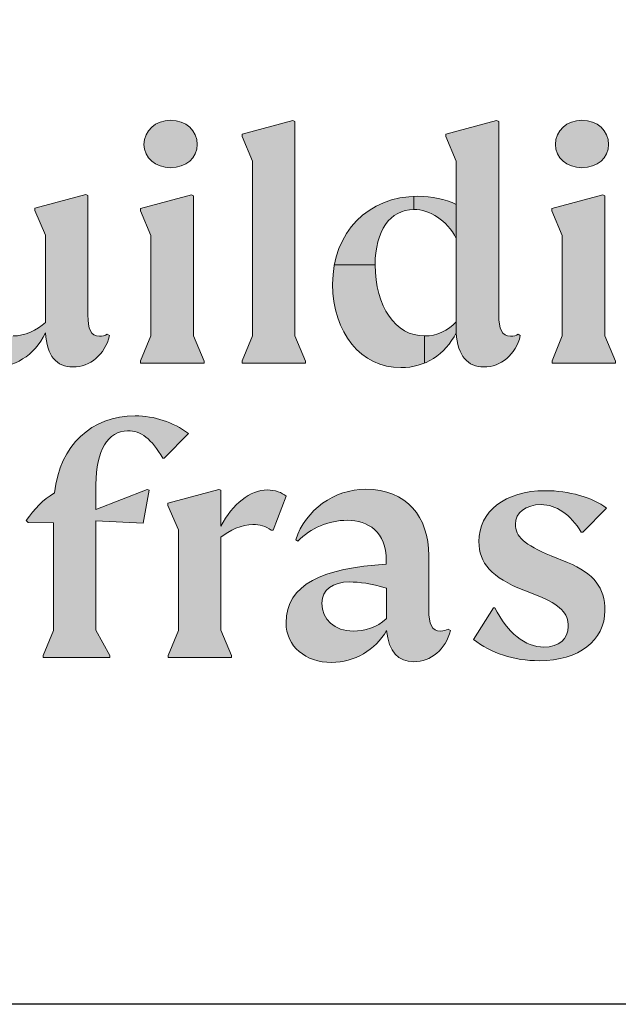
# Model space of a CAD drawing. Units: millimetres. Extents: x 0 to 4201, y -1 to 2970.
# Drawn here: x 2234 to 2339, y 0 to 172 of the extents above; entities that cross this region are included whole.
import ezdxf
from ezdxf.enums import TextEntityAlignment as Align

# ---------------------------------------------------------------- set-up
doc = ezdxf.new("R2010")
doc.units = ezdxf.units.MM
doc.header["$LTSCALE"] = 42
doc.header["$MEASUREMENT"] = 0
doc.layers.add('Logolayer', color=175, linetype='Continuous', lineweight=15)
doc.layers.add('Teksti', color=5, linetype='Continuous')
doc.styles.add('Huom', font='calibri.ttf')

# ---------------------------------------------------------------- blocks, each defined once
blk = doc.blocks.new('OTSIKK-S')
at = {"layer": 'Logolayer'}
h = blk.add_hatch(color=256, dxfattribs=at)
h.dxf.hatch_style = 1
h.paths.add_polyline_path([(-193.5249961010399, 14.16369536067172), (-193.560556544118, 14.18034324211339), (-194.4537049837385, 13.94117131662688), (-194.4537049837385, 13.9004060524684), (-194.2695349899288, 13.46848276239256), (-194.2695349899288, 11.71015308487519), (-194.4499510904396, 11.26986596811304), (-194.4499510904396, 11.23239962708805), (-193.3387738818623, 11.23239962708805), (-193.3387738818623, 11.26845214394372), (-193.5249961010399, 11.71189676018573)])
edge = h.paths.add_edge_path()
edge.add_spline(control_points=[(-193.4581446655274, 15.06397697279188), (-193.4581446655274, 15.30198530612519), (-193.6534335544163, 15.4850686394586), (-193.9280585544162, 15.4850686394586)], knot_values=[0, 0, 0, 0, 1, 1, 1, 1], degree=3, periodic=0)
edge.add_spline(control_points=[(-193.9280585544162, 15.4850686394586), (-194.1843752210829, 15.4850686394586), (-194.3918696655273, 15.30198530612519), (-194.3918696655273, 15.06397697279188)], knot_values=[0, 0, 0, 0, 1, 1, 1, 1], degree=3, periodic=0)
edge.add_spline(control_points=[(-194.3918696655273, 15.06397697279188), (-194.3918696655273, 14.82596863945857), (-194.1843752210829, 14.65509086168073), (-193.9280585544162, 14.65509086168073)], knot_values=[0, 0, 0, 0, 1, 1, 1, 1], degree=3, periodic=0)
edge.add_spline(control_points=[(-193.9280585544162, 14.65509086168073), (-193.6534335544163, 14.65509086168073), (-193.4581446655274, 14.82596863945857), (-193.4581446655274, 15.06397697279188)], knot_values=[0, 0, 0, 0, 1, 1, 1, 1], degree=3, periodic=0)
h = blk.add_hatch(color=256, dxfattribs=at)
h.dxf.hatch_style = 1
h.paths.add_polyline_path([(-191.7446708691125, 15.46633180166222), (-191.7802313121905, 15.48297968310389), (-192.6733797518111, 15.24380775761738), (-192.6733797518111, 15.2030424934589), (-192.4892097580014, 14.77111920338311), (-192.4892097580014, 11.71015308487519), (-192.6696258585122, 11.26986596811304), (-192.6696258585122, 11.23239962708805), (-191.5584486499349, 11.23239962708805), (-191.5584486499349, 11.26845214394372), (-191.7446708691125, 11.71189676018573)])
h = blk.add_hatch(color=256, dxfattribs=at)
h.dxf.hatch_style = 1
edge = h.paths.add_edge_path()
edge.add_line((-188.1734531161587, 15.46633180166222), (-188.2090135592368, 15.4829796831039))
edge.add_line((-188.2090135592368, 15.48297968310389), (-189.1021619988574, 15.24380775761738))
edge.add_line((-189.1021619988573, 15.24380775761738), (-189.1021619988573, 15.2030424934589))
edge.add_line((-189.1021619988573, 15.2030424934589), (-188.9179920050476, 14.77111920338311))
edge.add_line((-188.9179920050476, 14.77111920338311), (-188.9179920050476, 14.00848163183017))
edge.add_spline(control_points=[(-188.9179920050476, 14.00848163183017), (-188.9178713062343, 14.00841924423606), (-188.9177506302389, 14.00835683668593), (-188.917629977078, 14.00829440917972)], knot_values=[0.9993606650480743, 0.9993606650480743, 0.9993606650480743, 0.9993606650480743, 1, 1, 1, 1], degree=3, periodic=0)
edge.add_line((-188.9176299770488, 14.00829445680101), (-188.9179920051325, 13.41702160133548))
edge.add_line((-188.9179920051325, 13.41702160133548), (-188.9179920050476, 11.95722016188384))
edge.add_line((-188.9179920050476, 11.95722016188385), (-188.9176299770779, 11.76247218695744))
edge.add_spline(control_points=[(-188.917629977078, 11.76247218695743), (-188.8927494215223, 11.3535860758464), (-188.7157688659668, 11.16439996473521), (-188.4355105326335, 11.16439996473521)], knot_values=[0, 0, 0, 0, 1, 1, 1, 1], degree=3, periodic=0)
edge.add_spline(control_points=[(-188.4355105326335, 11.16439996473521), (-188.1364744215224, 11.16439996473521), (-187.8735855326335, 11.37799718695752), (-187.7942494215224, 11.71364996473532)], knot_values=[0, 0, 0, 0, 1, 1, 1, 1], degree=3, periodic=0)
edge.add_line((-187.7942494215224, 11.71364996473532), (-187.8313355326335, 11.73806107584632))
edge.add_spline(control_points=[(-187.8313355326335, 11.73806107584631), (-187.8679521993001, 11.71364996473532), (-187.9102021993002, 11.70144440917976), (-187.9655966437446, 11.70144440917976)], knot_values=[0, 0, 0, 0, 1, 1, 1, 1], degree=3, periodic=0)
edge.add_spline(control_points=[(-187.9655966437446, 11.70144440917976), (-188.118166088189, 11.70144440917976), (-188.173091088189, 11.82960274251302), (-188.173091088189, 12.0737138536241)], knot_values=[0, 0, 0, 0, 1, 1, 1, 1], degree=3, periodic=0)
edge.add_line((-188.173091088189, 12.0737138536241), (-188.1734531161587, 12.0737138536241))
edge.add_line((-188.1734531161587, 12.0737138536241), (-188.1734531161587, 15.46633180166221))
edge = h.paths.add_edge_path()
edge.add_spline(control_points=[(-188.917629977078, 14.00829440917972), (-188.9177506302389, 14.00835683668593), (-188.9178713062343, 14.00841924423606), (-188.9179920050476, 14.00848163183017)], knot_values=[0.9993606650480742, 0.9993606650480742, 0.9993606650480742, 0.9993606650480742, 0.9999999999999999, 0.9999999999999999, 0.9999999999999999, 0.9999999999999999], degree=3, periodic=0)
edge.add_spline(control_points=[(-188.9179920050476, 14.00848163183017), (-189.1066593788536, 14.10600126117436), (-189.3510793663465, 14.15476107584632), (-189.5889355326335, 14.15476107584632)], knot_values=[0, 0, 0, 0, 0.9993606650480743, 0.9993606650480743, 0.9993606650480743, 0.9993606650480743], degree=3, periodic=0)
edge.add_spline(control_points=[(-189.5889355326335, 14.15476107584632), (-189.6135484538607, 14.15476107584632), (-189.6379623487514, 14.15425622855354), (-189.6621688659669, 14.15325474839944)], knot_values=[0.9717967233073459, 0.9717967233073459, 0.9717967233073459, 0.9717967233073459, 0.9999999999999999, 0.9999999999999999, 0.9999999999999999, 0.9999999999999999], degree=3, periodic=0)
edge.add_line((-189.6621688659669, 14.15325474839944), (-189.6621688659669, 13.92285552029081))
edge.add_spline(control_points=[(-189.6621688659669, 13.9228555202908), (-189.3755482565816, 13.9228555202908), (-189.0828338000287, 13.73394625808986), (-188.9179920051325, 13.41702160133548)], knot_values=[0.0007319519008406328, 0.0007319519008406328, 0.0007319519008406328, 0.0007319519008406328, 1, 1, 1, 1], degree=3, periodic=0)
edge.add_line((-188.9179920051325, 13.41702160133548), (-188.9176299770779, 14.00829440917972))
edge = h.paths.add_edge_path()
edge.add_spline(control_points=[(-190.3391077548557, 12.9525138536241), (-190.3391077548557, 13.55058607584632), (-190.0771577548557, 13.9228555202908), (-189.6621688659669, 13.9228555202908)], knot_values=[0, 0, 0, 0, 1, 1, 1, 1], degree=3, periodic=0)
edge.add_line((-189.6621688659669, 13.9228555202908), (-189.6621688659669, 14.15325474839943))
edge.add_spline(control_points=[(-189.6621688659668, 14.15325474839944), (-190.3854264585222, 14.12333189255008), (-190.9235512434551, 13.65004869974634), (-191.0537827257355, 12.9525138536241)], knot_values=[0.1291214296508351, 0.1291214296508351, 0.1291214296508351, 0.1291214296508351, 0.971796723307346, 0.971796723307346, 0.971796723307346, 0.971796723307346], degree=3, periodic=0)
edge.add_line((-191.0537827257355, 12.9525138536241), (-190.3391077548557, 12.9525138536241))
edge = h.paths.add_edge_path()
edge.add_spline(control_points=[(-189.4729827548557, 11.70707774251303), (-189.9795133104113, 11.70707774251303), (-190.3391077548557, 12.22018052029082), (-190.3391077548557, 12.9525138536241)], knot_values=[0, 0, 0, 0, 1, 1, 1, 1], degree=3, periodic=0)
edge.add_line((-190.3391077548557, 12.9525138536241), (-191.0537827257355, 12.9525138536241))
edge.add_spline(control_points=[(-191.0537827257355, 12.9525138536241), (-191.0737378321735, 12.845632000981), (-191.084116088189, 12.73348498578963), (-191.084116088189, 12.61686107584642)], knot_values=[0, 0, 0, 0, 0.1291214296508351, 0.1291214296508351, 0.1291214296508351, 0.1291214296508351], degree=3, periodic=0)
edge.add_spline(control_points=[(-191.084116088189, 12.61686107584642), (-191.084116088189, 11.76247218695743), (-190.5836883104113, 11.15219440917964), (-189.8875021993002, 11.15219440917964)], knot_values=[0, 0, 0, 0, 1, 1, 1, 1], degree=3, periodic=0)
edge.add_spline(control_points=[(-189.8875021993002, 11.15219440917964), (-189.7386969409823, 11.15219440917964), (-189.5994820196491, 11.17965245733189), (-189.4729827548557, 11.23172192499674)], knot_values=[0.6512853516484531, 0.6512853516484531, 0.6512853516484531, 0.6512853516484531, 1, 1, 1, 1], degree=3, periodic=0)
edge.add_line((-189.4729827548557, 11.23172192499674), (-189.4729827548557, 11.70707774251302))
edge = h.paths.add_edge_path()
edge.add_spline(control_points=[(-189.4729827548557, 11.23172192499674), (-189.2367233417691, 11.32897072632635), (-189.0448187697509, 11.51206925138245), (-188.917629977078, 11.76247218695743)], knot_values=[0, 0, 0, 0, 0.651285351648453, 0.651285351648453, 0.651285351648453, 0.651285351648453], degree=3, periodic=0)
edge.add_line((-188.917629977078, 11.76247218695743), (-188.9179920050476, 11.95722016188382))
edge.add_arc((-189.4690842039418, 12.43917796740257), 0.7321106050198428, 269.69489368446165, 318.82867366482105, ccw=False)
edge.add_line((-189.4729827548557, 11.70707774251303), (-189.4729827548557, 11.23172192499675))
h = blk.add_hatch(color=256, dxfattribs=at)
h.dxf.hatch_style = 1
h.paths.add_polyline_path([(-186.3135652372192, 14.16369536067172), (-186.3491256802972, 14.18034324211339), (-187.2422741199178, 13.94117131662688), (-187.2422741199178, 13.9004060524684), (-187.0581041261081, 13.46848276239257), (-187.0581041261081, 11.71015308487519), (-187.2385202266189, 11.26986596811304), (-187.2385202266189, 11.23239962708805), (-186.1273430180416, 11.23239962708805), (-186.1273430180416, 11.26845214394372), (-186.3135652372192, 11.71189676018573)])
edge = h.paths.add_edge_path()
edge.add_spline(control_points=[(-186.2467138017066, 15.06397697279188), (-186.2467138017066, 15.30198530612519), (-186.4420026905956, 15.4850686394586), (-186.7166276905955, 15.4850686394586)], knot_values=[0, 0, 0, 0, 1, 1, 1, 1], degree=3, periodic=0)
edge.add_spline(control_points=[(-186.7166276905955, 15.4850686394586), (-186.9729443572622, 15.4850686394586), (-187.1804388017066, 15.30198530612519), (-187.1804388017066, 15.06397697279188)], knot_values=[0, 0, 0, 0, 1, 1, 1, 1], degree=3, periodic=0)
edge.add_spline(control_points=[(-187.1804388017066, 15.06397697279188), (-187.1804388017066, 14.82596863945857), (-186.9729443572622, 14.65509086168073), (-186.7166276905955, 14.65509086168073)], knot_values=[0, 0, 0, 0, 1, 1, 1, 1], degree=3, periodic=0)
edge.add_spline(control_points=[(-186.7166276905955, 14.65509086168073), (-186.4420026905956, 14.65509086168073), (-186.2467138017066, 14.82596863945857), (-186.2467138017066, 15.06397697279188)], knot_values=[0, 0, 0, 0, 1, 1, 1, 1], degree=3, periodic=0)
h = blk.add_hatch(color=256, dxfattribs=at)
h.dxf.hatch_style = 1
edge = h.paths.add_edge_path()
edge.add_line((-197.2419110700819, 14.16640283036555), (-197.27747151316, 14.18305071180723))
edge.add_line((-197.27747151316, 14.18305071180723), (-198.1706199527806, 13.94387878632071))
edge.add_line((-198.1706199527806, 13.94387878632071), (-198.1706199527806, 13.90311352216224))
edge.add_line((-198.1706199527806, 13.90311352216224), (-197.9864499589708, 13.47119023208645))
edge.add_line((-197.9864499589708, 13.47119023208645), (-197.9864499589708, 12.36058561164004))
edge.add_spline(control_points=[(-197.9864499589708, 12.36058561164004), (-197.9864499589708, 11.66486894497345), (-197.6996194034153, 11.15223561164015), (-197.0466221811931, 11.15223561164015)], knot_values=[0, 0, 0, 0, 1, 1, 1, 1], degree=3, periodic=0)
edge.add_spline(control_points=[(-197.0466221811931, 11.15223561164015), (-196.6865582923041, 11.15223561164015), (-196.308186070082, 11.35315783386229), (-196.1189999589708, 11.76251338941782)], knot_values=[0, 0, 0, 0, 1, 1, 1, 1], degree=3, periodic=0)
edge.add_spline(control_points=[(-196.1189999589708, 11.76251338941782), (-196.0945888478597, 11.35315783386229), (-195.9237110700819, 11.1644411671956), (-195.6368805145264, 11.1644411671956)], knot_values=[0, 0, 0, 0, 1, 1, 1, 1], degree=3, periodic=0)
edge.add_spline(control_points=[(-195.6368805145264, 11.1644411671956), (-195.3378444034153, 11.1644411671956), (-195.0754249589708, 11.3780383894179), (-194.9960888478597, 11.71369116719569)], knot_values=[0, 0, 0, 0, 1, 1, 1, 1], degree=3, periodic=0)
edge.add_line((-194.9960888478597, 11.71369116719569), (-195.0388082923042, 11.73810227830681))
edge.add_spline(control_points=[(-195.0388082923042, 11.73810227830681), (-195.0754249589708, 11.71369116719569), (-195.1181444034153, 11.70148561164013), (-195.1730694034153, 11.70148561164013)], knot_values=[0, 0, 0, 0, 1, 1, 1, 1], degree=3, periodic=0)
edge.add_spline(control_points=[(-195.1730694034153, 11.70148561164013), (-195.3256388478597, 11.70148561164013), (-195.374461070082, 11.82964394497339), (-195.374461070082, 12.07375505608449)], knot_values=[0, 0, 0, 0, 1, 1, 1, 1], degree=3, periodic=0)
edge.add_line((-195.374461070082, 12.07375505608446), (-195.374461070082, 14.16640283036554))
edge.add_line((-195.374461070082, 14.16640283036555), (-195.41002151316, 14.18305071180723))
edge.add_line((-195.41002151316, 14.18305071180723), (-196.3031699527806, 13.94387878632071))
edge.add_line((-196.3031699527806, 13.94387878632071), (-196.3031699527806, 13.90311352216224))
edge.add_line((-196.3031699527806, 13.90311352216224), (-196.1189999589708, 13.47119023208645))
edge.add_line((-196.1189999589708, 13.47119023208645), (-196.1189999589708, 11.94559672275123))
edge.add_spline(control_points=[(-196.1189999589708, 11.94559672275123), (-196.2588944034153, 11.80476338941789), (-196.4912694034153, 11.70711894497341), (-196.6865582923041, 11.70711894497341)], knot_values=[0, 0, 0, 0, 1, 1, 1, 1], degree=3, periodic=0)
edge.add_spline(control_points=[(-196.6865582923041, 11.70711894497341), (-197.0100055145264, 11.70711894497341), (-197.2419110700819, 11.89677450052899), (-197.2419110700819, 12.4643328338623)], knot_values=[0, 0, 0, 0, 1, 1, 1, 1], degree=3, periodic=0)
edge.add_line((-197.2419110700819, 12.4643328338623), (-197.2419110700819, 14.16640283036554))
h = blk.add_hatch(color=256, dxfattribs=at)
h.dxf.hatch_style = 1
edge = h.paths.add_edge_path()
edge.add_line((-195.2340523111979, 8.467298811802708), (-194.4083150255088, 8.428176162624808))
edge.add_line((-194.4083150255088, 8.428176162624808), (-194.3009070770672, 9.005068279798717))
edge.add_line((-194.3009070770672, 9.005068279798722), (-194.3373490965733, 9.016567882922324))
edge.add_line((-194.3373490965733, 9.016567882922326), (-195.234052311198, 8.667749443266477))
edge.add_line((-195.2340523111979, 8.667749443266475), (-195.2340523111979, 9.107243063693645))
edge.add_spline(control_points=[(-195.2340523111979, 9.107243063693646), (-195.2340523111979, 9.698743063693588), (-195.0204550889757, 10.04660139702694), (-194.6786995334202, 10.04660139702694)], knot_values=[0, 0, 0, 0, 1, 1, 1, 1], degree=3, periodic=0)
edge.add_spline(control_points=[(-194.6786995334202, 10.04660139702694), (-194.4467939778646, 10.04660139702694), (-194.2576078667534, 9.906706952582496), (-194.0623189778646, 9.564481952582423)], knot_values=[0, 0, 0, 0, 1, 1, 1, 1], degree=3, periodic=0)
edge.add_line((-194.0623189778646, 9.564481952582423), (-194.0378058798799, 9.564522199224953))
edge.add_line((-194.0378058798799, 9.56452219922495), (-193.6103454923901, 9.999518783175482))
edge.add_arc((-194.5556588629175, 8.710836002658501), 1.598224226226952, 53.73808697457875, 89.59774782422897)
edge.add_spline(control_points=[(-194.5444384223091, 10.30902084147137), (-195.313388422309, 10.30902084147137), (-195.862638422309, 9.796387508138071), (-195.9602828667535, 8.96030695258241)], knot_values=[0, 0, 0, 0, 1, 1, 1, 1], degree=3, periodic=0)
edge.add_spline(control_points=[(-195.9602828667535, 8.96030695258241), (-196.1738800889757, 8.826045841471375), (-196.302038422309, 8.69178473036021), (-196.455077311198, 8.472084730360232)], knot_values=[0, 0, 0, 0, 1, 1, 1, 1], degree=3, periodic=0)
edge.add_line((-196.455077311198, 8.472084730360232), (-196.424128542948, 8.437759046265578))
edge.add_line((-196.424128542948, 8.437759046265585), (-195.9785912000868, 8.436422153091833))
edge.add_line((-195.9785912000868, 8.43642215309183), (-195.9785912000868, 6.550230033345279))
edge.add_line((-195.9785912000868, 6.55023003334529), (-196.1590073005977, 6.109942916583149))
edge.add_line((-196.1590073005976, 6.109942916583142), (-196.1590073005976, 6.07247657555815))
edge.add_line((-196.1590073005976, 6.07247657555815), (-194.9875797837055, 6.07247657555815))
edge.add_line((-194.9875797837055, 6.07247657555815), (-194.9875797837055, 6.10852909241382))
edge.add_line((-194.9875797837055, 6.10852909241382), (-195.234052311198, 6.551973708655841))
edge.add_line((-195.2340523111979, 6.55197370865585), (-195.2340523111979, 8.467298811802715))
h = blk.add_hatch(color=256, dxfattribs=at)
h.dxf.hatch_style = 1
edge = h.paths.add_edge_path()
edge.add_spline(control_points=[(-193.0420845653383, 8.18020005194666), (-192.8951541412131, 8.301820014143205), (-192.6761235387798, 8.404998872884079), (-192.4813703148737, 8.404998872884079)], knot_values=[0, 0, 0, 0, 0.9972570636976297, 0.9972570636976297, 0.9972570636976297, 0.9972570636976297], degree=3, periodic=0)
edge.add_spline(control_points=[(-192.4813703148737, 8.404998872884079), (-192.3654175370959, 8.404998872884079), (-192.2555675370959, 8.374484983995186), (-192.1644953148736, 8.307354428439725)], knot_values=[0, 0, 0, 0, 1, 1, 1, 1], degree=3, periodic=0)
edge.add_line((-192.1644953148736, 8.307354428439725), (-192.1268321256917, 8.307354428439725))
edge.add_line((-192.1268321256916, 8.307354428439725), (-191.9016064259847, 8.899323872884167))
edge.add_spline(control_points=[(-191.9016064259847, 8.899323872884157), (-191.9692064259847, 8.96645442843962), (-192.0968953148736, 9.00917387288409), (-192.2311564259848, 9.00917387288409)], knot_values=[0, 0, 0, 0, 1, 1, 1, 1], degree=3, periodic=0)
edge.add_spline(control_points=[(-192.2311564259848, 9.00917387288409), (-192.5300638207981, 9.00917387288409), (-192.8401929245279, 8.766036846362066), (-193.042084565337, 8.376823370435547)], knot_values=[0.001997160757417404, 0.001997160757417404, 0.001997160757417404, 0.001997160757417404, 1, 1, 1, 1], degree=3, periodic=0)
edge.add_line((-193.0420845653383, 8.376823370433163), (-193.0420845653383, 9.003772309141805))
edge.add_line((-193.0420845653383, 9.003772309141816), (-193.0776450084164, 9.020420190583492))
edge.add_line((-193.0776450084163, 9.02042019058349), (-193.9707934480369, 8.781248265096973))
edge.add_line((-193.9707934480369, 8.781248265096973), (-193.9707934480369, 8.740483000938502))
edge.add_line((-193.9707934480369, 8.740483000938502), (-193.7866234542271, 8.308559710862657))
edge.add_line((-193.7866234542271, 8.308559710862655), (-193.7866234542271, 6.550230033345284))
edge.add_line((-193.7866234542271, 6.55023003334529), (-193.967039554738, 6.109942916583149))
edge.add_line((-193.967039554738, 6.109942916583142), (-193.967039554738, 6.07247657555815))
edge.add_line((-193.967039554738, 6.07247657555815), (-192.8558623461607, 6.07247657555815))
edge.add_line((-192.8558623461607, 6.07247657555815), (-192.8558623461607, 6.10852909241382))
edge.add_line((-192.8558623461607, 6.10852909241382), (-193.0420845653383, 6.551973708655841))
edge.add_line((-193.0420845653383, 6.55197370865585), (-193.0420845653383, 8.180200051946624))
h = blk.add_hatch(color=256, dxfattribs=at)
h.dxf.hatch_style = 1
edge = h.paths.add_edge_path()
edge.add_spline(control_points=[(-189.3998886159262, 7.861763801744254), (-189.3998886159262, 8.53964157952199), (-189.7838941714817, 9.021291579522018), (-190.5044913937039, 9.021291579522018)], knot_values=[0, 0, 0, 0, 1, 1, 1, 1], degree=3, periodic=0)
edge.add_arc((-190.5013894480283, 7.721441547218574), 1.299853733520135, 90.136729663955, 161.2656670096827)
edge.add_line((-191.7323743164686, 8.138929250291662), (-191.6946627080351, 8.111523207120266))
edge.add_arc((-190.8281540557014, 7.27083776099418), 1.207306615527895, 89.989775762215, 135.8665961915156, ccw=False)
edge.add_spline(control_points=[(-190.8279386159261, 8.478144357299808), (-190.4674052825928, 8.478144357299808), (-190.1444275048151, 8.28285546841097), (-190.1444275048151, 7.770222135077542)], knot_values=[0, 0, 0, 0, 1, 1, 1, 1], degree=3, periodic=0)
edge.add_line((-190.1444275048151, 7.770222135077542), (-190.144098893704, 7.70919435729986))
edge.add_line((-190.1440988937039, 7.709194357299868), (-190.144427504815, 7.709194357299866))
edge.add_spline(control_points=[(-190.1444275048151, 7.709194357299868), (-191.2551330603706, 7.642063801744277), (-191.902027504815, 7.355233246188726), (-191.902027504815, 6.68392769063314)], knot_values=[0, 0, 0, 0, 1, 1, 1, 1], degree=3, periodic=0)
edge.add_spline(control_points=[(-191.902027504815, 6.68392769063314), (-191.902027504815, 6.268938801744214), (-191.5541691714817, 5.988211023966434), (-191.1025636159261, 5.988211023966434)], knot_values=[0, 0, 0, 0, 1, 1, 1, 1], degree=3, periodic=0)
edge.add_arc((-191.1040731025332, 7.10032660063836), 1.11211660109277, 270.0777681389579, 330.3206256786043)
edge.add_spline(control_points=[(-190.1378552825928, 6.549666579521975), (-190.1017080603706, 6.171294357299841), (-189.9308302825928, 6.000416579521994), (-189.6623080603706, 6.000416579521994)], knot_values=[0, 0, 0, 0, 1, 1, 1, 1], degree=3, periodic=0)
edge.add_spline(control_points=[(-189.6623080603706, 6.000416579521994), (-189.3632719492595, 6.000416579521994), (-189.1003830603706, 6.214013801744311), (-189.0210469492595, 6.549666579521975)], knot_values=[0, 0, 0, 0, 1, 1, 1, 1], degree=3, periodic=0)
edge.add_line((-189.0210469492595, 6.549666579521975), (-189.0581330603706, 6.574077690633096))
edge.add_spline(control_points=[(-189.0581330603706, 6.574077690633096), (-189.0947497270372, 6.549666579521975), (-189.1369997270372, 6.537461023966414), (-189.1923941714817, 6.537461023966414)], knot_values=[0, 0, 0, 0, 1, 1, 1, 1], degree=3, periodic=0)
edge.add_spline(control_points=[(-189.1923941714817, 6.537461023966414), (-189.3449636159261, 6.537461023966414), (-189.3998886159262, 6.665619357299809), (-189.3998886159262, 6.909730468410888)], knot_values=[0, 0, 0, 0, 1, 1, 1, 1], degree=3, periodic=0)
edge.add_line((-189.3998886159262, 6.909730468410926), (-189.3998886159262, 7.861763801744262))
edge = h.paths.add_edge_path(flags=16)
edge.add_spline(control_points=[(-190.7974247270372, 7.397952690633196), (-190.6021358381483, 7.397952690633196), (-190.419052504815, 7.373541579522075), (-190.1444275048151, 7.288102690633152)], knot_values=[0, 0, 0, 0, 1, 1, 1, 1], degree=3, periodic=0)
edge.add_line((-190.1444275048151, 7.288102690633152), (-190.1418314770373, 7.288102690633152))
edge.add_line((-190.1418314770373, 7.288102690633152), (-190.1389396992595, 6.751058246188731))
edge.add_line((-190.1389396992595, 6.751058246188732), (-190.144427504815, 6.751058246188732))
edge.add_spline(control_points=[(-190.1444275048151, 6.751058246188732), (-190.309202504815, 6.598488801744216), (-190.5227997270373, 6.537461023966414), (-190.7237219492595, 6.537461023966414)], knot_values=[0, 0, 0, 0, 1, 1, 1, 1], degree=3, periodic=0)
edge.add_spline(control_points=[(-190.7237219492595, 6.537461023966414), (-191.0476386159261, 6.537461023966414), (-191.2734413937039, 6.738852690633172), (-191.2734413937039, 7.025683246188723)], knot_values=[0, 0, 0, 0, 1, 1, 1, 1], degree=3, periodic=0)
edge.add_spline(control_points=[(-191.2734413937039, 7.025683246188723), (-191.2734413937039, 7.269794357299802), (-191.0720497270372, 7.397952690633196), (-190.7974247270372, 7.397952690633196)], knot_values=[0, 0, 0, 0, 1, 1, 1, 1], degree=3, periodic=0)
h = blk.add_hatch(color=256, dxfattribs=at)
h.dxf.hatch_style = 1
edge = h.paths.add_edge_path()
edge.add_spline(control_points=[(-187.2518538720026, 7.855848068237345), (-187.733973316447, 8.057239734903973), (-187.8799705386692, 8.191500846015138), (-187.8799705386692, 8.411200846015097)], knot_values=[0, 0, 0, 0, 1, 1, 1, 1], degree=3, periodic=0)
edge.add_spline(control_points=[(-187.8799705386692, 8.411200846015097), (-187.8799705386692, 8.612123068237345), (-187.6973566497803, 8.75295640157068), (-187.4288344275581, 8.75295640157068)], knot_values=[0, 0, 0, 0, 1, 1, 1, 1], degree=3, periodic=0)
edge.add_spline(control_points=[(-187.4288344275581, 8.75295640157068), (-187.1664149831137, 8.75295640157068), (-186.9162010942247, 8.582078623792833), (-186.7265455386692, 8.27083695712616)], knot_values=[0, 0, 0, 0, 1, 1, 1, 1], degree=3, periodic=0)
edge.add_line((-186.7265455386692, 8.27083695712616), (-186.6959116752351, 8.27083695712616))
edge.add_line((-186.695911675235, 8.27083695712616), (-186.2810427608914, 8.691459179348376))
edge.add_spline(control_points=[(-186.2810427608914, 8.691459179348367), (-186.5378288720026, 8.881114734903944), (-186.9401427608915, 8.99706751268176), (-187.3551316497803, 8.99706751268176)], knot_values=[0, 0, 0, 0, 1, 1, 1, 1], degree=3, periodic=0)
edge.add_spline(control_points=[(-187.3551316497803, 8.99706751268176), (-188.0635233164469, 8.99706751268176), (-188.5212316497803, 8.630900846015075), (-188.5212316497803, 8.105592512681705)], knot_values=[0, 0, 0, 0, 1, 1, 1, 1], degree=3, periodic=0)
edge.add_spline(control_points=[(-188.5212316497803, 8.105592512681705), (-188.5212316497803, 7.727689734903951), (-188.2954288720025, 7.47700640157059), (-187.733973316447, 7.251673068237333)], knot_values=[0, 0, 0, 0, 1, 1, 1, 1], degree=3, periodic=0)
edge.add_line((-187.733973316447, 7.251673068237333), (-187.4837594275581, 7.15402862379285))
edge.add_spline(control_points=[(-187.4837594275581, 7.15402862379285), (-187.0931816497803, 6.995356401570692), (-186.9528177608914, 6.854523068237358), (-186.9528177608914, 6.616514734903938)], knot_values=[0, 0, 0, 0, 1, 1, 1, 1], degree=3, periodic=0)
edge.add_spline(control_points=[(-186.9528177608914, 6.616514734903938), (-186.9528177608914, 6.40291751268175), (-187.117123316447, 6.256920290459515), (-187.3800122053359, 6.256920290459515)], knot_values=[0, 0, 0, 0, 1, 1, 1, 1], degree=3, periodic=0)
edge.add_spline(control_points=[(-187.3800122053359, 6.256920290459515), (-187.7095622053358, 6.256920290459515), (-188.0203344275581, 6.506664734904005), (-188.2405038720025, 6.946534179348451)], knot_values=[0, 0, 0, 0, 1, 1, 1, 1], degree=3, periodic=0)
edge.add_line((-188.2405038720025, 6.946534179348451), (-188.2638617703851, 6.946534179348451))
edge.add_line((-188.2638617703851, 6.946534179348451), (-188.6127733164469, 6.391181401570689))
edge.add_spline(control_points=[(-188.612773316447, 6.39118140157068), (-188.3076344275581, 6.146600846015091), (-187.9109538720026, 6.018911957126206), (-187.459348316447, 6.018911957126206)], knot_values=[0, 0, 0, 0, 1, 1, 1, 1], degree=3, periodic=0)
edge.add_spline(control_points=[(-187.459348316447, 6.018911957126206), (-186.7692649831137, 6.018911957126206), (-186.3120260942248, 6.372873068237349), (-186.3120260942248, 6.897242512681699)], knot_values=[0, 0, 0, 0, 1, 1, 1, 1], degree=3, periodic=0)
edge.add_spline(control_points=[(-186.3120260942248, 6.897242512681699), (-186.3120260942248, 7.300495290459575), (-186.5012122053359, 7.544606401570674), (-186.9645538720025, 7.739895290459511)], knot_values=[0, 0, 0, 0, 1, 1, 1, 1], degree=3, periodic=0)
edge.add_line((-186.9645538720025, 7.739895290459511), (-187.2518538720025, 7.855848068237337))
for p, q in [((-192.6733797518111, 15.24380775761738), (-191.7802313121905, 15.48297968310389)), ((-191.7802313121905, 15.48297968310389), (-191.7446708691125, 15.46633180166222)), ((-191.7446708691125, 11.7118967601857), (-191.7446708691125, 15.46633180166222)), ((-189.1021619988573, 15.24380775761738), (-188.2090135592368, 15.48297968310389)), ((-188.2090135592368, 15.48297968310389), (-188.1734531161587, 15.46633180166222)), ((-188.1734531161587, 12.0737138536241), (-188.1734531161587, 15.46633180166222)), ((-192.6733797518111, 15.2030424934589), (-192.6733797518111, 15.24380775761738)), ((-192.4892097580014, 14.77111920338311), (-192.6733797518111, 15.2030424934589)), ((-189.1021619988573, 15.2030424934589), (-189.1021619988573, 15.24380775761738)), ((-188.9179920050476, 14.77111920338311), (-189.1021619988573, 15.2030424934589)), ((-192.4892097580014, 11.71015308487521), (-192.4892097580014, 14.77111920338311)), ((-188.9179920050476, 14.00848163183017), (-188.9179920050476, 14.77111920338311)), ((-196.3031699527806, 13.94387878632071), (-195.41002151316, 14.18305071180723)), ((-195.41002151316, 14.18305071180723), (-195.374461070082, 14.16640283036555)), ((-195.374461070082, 12.4643328338623), (-195.374461070082, 14.16640283036555)), ((-195.374461070082, 12.07375505608449), (-195.374461070082, 14.16640283036555)), ((-194.4537049837385, 13.94117131662688), (-193.560556544118, 14.18034324211339)), ((-193.560556544118, 14.18034324211339), (-193.5249961010399, 14.16369536067172)), ((-193.5249961010399, 11.7118967601857), (-193.5249961010399, 14.16369536067172)), ((-189.6621688659669, 13.9228555202908), (-189.6621688659669, 14.15325474839944)), ((-187.2422741199178, 13.94117131662688), (-186.3491256802972, 14.18034324211339)), ((-186.3491256802972, 14.18034324211339), (-186.3135652372192, 14.16369536067172)), ((-186.3135652372192, 11.7118967601857), (-186.3135652372192, 14.16369536067172)), ((-188.9179920051325, 13.41702160133548), (-188.917629977078, 14.00829440917972)), ((-196.3031699527806, 13.90311352216224), (-196.3031699527806, 13.94387878632071)), ((-196.1189999589708, 13.47119023208645), (-196.3031699527806, 13.90311352216224)), ((-194.4537049837385, 13.9004060524684), (-194.4537049837385, 13.94117131662688)), ((-194.2695349899288, 13.46848276239261), (-194.4537049837385, 13.9004060524684)), ((-187.2422741199178, 13.9004060524684), (-187.2422741199178, 13.94117131662688)), ((-187.0581041261081, 13.46848276239261), (-187.2422741199178, 13.9004060524684)), ((-196.1189999589708, 11.94559672274713), (-196.1189999589708, 13.47119023208645)), ((-194.2695349899288, 11.71015308487521), (-194.2695349899288, 13.46848276239256)), ((-187.0581041261081, 11.71015308487521), (-187.0581041261081, 13.46848276239256)), ((-188.9179920050476, 11.95722016188383), (-188.9179920050476, 13.41702160137966)), ((-190.3391077548557, 12.9525138536241), (-191.0537827263021, 12.9525138536241)), ((-188.173091088189, 12.0737138536241), (-188.1734531161587, 12.0737138536241)), ((-188.9179920050476, 11.95722016188383), (-188.917629977078, 11.76247218695743)), ((-195.0388082923042, 11.73810227830681), (-194.9960888478597, 11.71369116719569)), ((-187.8313355326335, 11.73806107584631), (-187.7942494215224, 11.71364996473532)), ((-194.2695349899287, 11.71015308487521), (-194.4499510904396, 11.26986596811304)), ((-193.3387738818623, 11.26845214394372), (-193.5249961010399, 11.71189676018573)), ((-192.4892097580013, 11.71015308487521), (-192.6696258585122, 11.26986596811304)), ((-191.5584486499349, 11.26845214394372), (-191.7446708691125, 11.71189676018573)), ((-189.4729827548557, 11.70707774251303), (-189.4729827548557, 11.23172192477607)), ((-187.058104126108, 11.71015308487521), (-187.2385202266189, 11.26986596811304)), ((-186.1273430180416, 11.26845214394372), (-186.3135652372192, 11.71189676018573)), ((-194.4499510904396, 11.26986596811304), (-194.4499510904396, 11.23239962708805)), ((-194.4499510904396, 11.23239962708805), (-193.3387738818623, 11.23239962708805)), ((-193.3387738818623, 11.23239962708805), (-193.3387738818623, 11.26845214394372)), ((-192.6696258585122, 11.26986596811304), (-192.6696258585122, 11.23239962708805)), ((-192.6696258585122, 11.23239962708805), (-191.5584486499349, 11.23239962708805)), ((-191.5584486499349, 11.23239962708805), (-191.5584486499349, 11.26845214394372)), ((-187.2385202266189, 11.26986596811304), (-187.2385202266189, 11.23239962708805)), ((-187.2385202266189, 11.23239962708805), (-186.1273430180416, 11.23239962708805)), ((-186.1273430180416, 11.23239962708805), (-186.1273430180416, 11.26845214394372)), ((-194.0378058798799, 9.56452219922495), (-193.6103454923901, 9.999518783175498)), ((-194.0623189778646, 9.564481952582423), (-194.0378058798799, 9.56452219922495)), ((-195.2340523111979, 9.107243063693646), (-195.2340523111979, 8.667749443266475)), ((-195.2340523111979, 8.667749443266475), (-194.3373490965733, 9.016567882922326)), ((-194.3009070770672, 9.005068279798722), (-194.4083150255088, 8.428176162624808)), ((-194.3373490965733, 9.016567882922326), (-194.3009070770672, 9.005068279798722)), ((-193.9707934480369, 8.781248265096973), (-193.0776450084163, 9.02042019058349)), ((-193.0776450084163, 9.02042019058349), (-193.0420845653383, 9.003772309141816)), ((-193.0420845653383, 8.376823370436211), (-193.0420845653383, 9.003772309141834)), ((-192.1268321256916, 8.307354428439725), (-191.9016064259847, 8.899323872884157)), ((-193.9707934480369, 8.740483000938502), (-193.9707934480369, 8.781248265096973)), ((-193.7866234542271, 8.30855971086271), (-193.9707934480369, 8.740483000938502)), ((-186.695911675235, 8.27083695712616), (-186.2810427608914, 8.691459179348367)), ((-196.455077311198, 8.472084730360232), (-196.424128542948, 8.437759046265585)), ((-194.4083150255088, 8.428176162624808), (-195.2340523111979, 8.467298811802708)), ((-195.2340523111979, 8.467298811802708), (-195.2340523111979, 6.55197370865585)), ((-196.424128542948, 8.437759046265585), (-195.9785912000868, 8.43642215309183)), ((-195.9785912000868, 6.550230033345327), (-195.9785912000868, 8.43642215309183)), ((-193.7866234542271, 6.550230033345327), (-193.7866234542271, 8.308559710862655)), ((-192.1644953148736, 8.307354428439725), (-192.1268321256916, 8.307354428439725)), ((-193.0420845653383, 6.551973708655813), (-193.0420845653383, 8.180200051946715)), ((-191.7323743164686, 8.138929250291662), (-191.6946627080351, 8.11152320712028)), ((-186.7265455386692, 8.27083695712616), (-186.695911675235, 8.27083695712616)), ((-190.1444275048151, 7.770222135077542), (-190.1440988937039, 7.709194357299868)), ((-189.3998886159262, 7.861763801744254), (-189.3998886159262, 6.909730468410888)), ((-187.2518538720026, 7.855848068237345), (-186.9645538720025, 7.739895290459511)), ((-190.1444275048151, 7.709194357299868), (-190.1440988937039, 7.709194357299868)), ((-190.1444275048151, 7.288102690633152), (-190.1418314770373, 7.288102690633152)), ((-190.1418314770373, 7.288102690633152), (-190.1389396992595, 6.751058246188732)), ((-187.733973316447, 7.251673068237333), (-187.4837594275581, 7.15402862379285)), ((-188.2638617703851, 6.946534179348451), (-188.612773316447, 6.39118140157068)), ((-188.2405038720025, 6.946534179348451), (-188.2638617703851, 6.946534179348451)), ((-190.1444275048151, 6.751058246188732), (-190.1389396992595, 6.751058246188732)), ((-189.0581330603706, 6.574077690633096), (-189.0210469492595, 6.549666579521975)), ((-195.9785912000868, 6.550230033345327), (-196.1590073005976, 6.109942916583142)), ((-194.9875797837055, 6.10852909241382), (-195.2340523111979, 6.55197370865585)), ((-193.7866234542271, 6.550230033345327), (-193.967039554738, 6.109942916583142)), ((-192.8558623461607, 6.10852909241382), (-193.0420845653383, 6.55197370865585)), ((-196.1590073005976, 6.109942916583142), (-196.1590073005976, 6.07247657555815)), ((-196.1590073005976, 6.07247657555815), (-194.9875797837055, 6.07247657555815)), ((-194.9875797837055, 6.07247657555815), (-194.9875797837055, 6.10852909241382)), ((-193.967039554738, 6.109942916583142), (-193.967039554738, 6.07247657555815)), ((-193.967039554738, 6.07247657555815), (-192.8558623461607, 6.07247657555815)), ((-192.8558623461607, 6.07247657555815), (-192.8558623461607, 6.10852909241382))]:
    blk.add_line(p, q, dxfattribs=at)
for centre, radius, start, end in [((-189.4690842039418, 12.43917796740256), 0.7321106050198335, 269.6948936844609, 318.8286736648198), ((-194.5556588629175, 8.710836002658501), 1.59822422622695, 53.73808697458075, 89.59774782423597), ((-190.5013894480283, 7.721441547218574), 1.299853733520133, 90.13672966396582, 161.2656670096776), ((-190.8281540557014, 7.270837760994161), 1.207306615527899, 89.98977576220094, 135.8665961915214), ((-191.1040731025332, 7.10032660063836), 1.112116601092771, 270.0777681389586, 330.3206256785983)]:
    blk.add_arc(centre, radius, start, end, dxfattribs=at)
for points in [[(-194.3918696655273, 15.06397697279188), (-194.3918696655273, 15.30198530612519), (-194.1843752210829, 15.4850686394586), (-193.9280585544162, 15.4850686394586)], [(-193.9280585544162, 15.4850686394586), (-193.6534335544163, 15.4850686394586), (-193.4581446655274, 15.30198530612519), (-193.4581446655274, 15.06397697279188)], [(-187.1804388017066, 15.06397697279188), (-187.1804388017066, 15.30198530612519), (-186.9729443572622, 15.4850686394586), (-186.7166276905955, 15.4850686394586)], [(-186.7166276905955, 15.4850686394586), (-186.4420026905956, 15.4850686394586), (-186.2467138017066, 15.30198530612519), (-186.2467138017066, 15.06397697279188)], [(-193.9280585544162, 14.65509086168073), (-194.1843752210829, 14.65509086168073), (-194.3918696655273, 14.82596863945857), (-194.3918696655273, 15.06397697279188)], [(-193.4581446655274, 15.06397697279188), (-193.4581446655274, 14.82596863945857), (-193.6534335544163, 14.65509086168073), (-193.9280585544162, 14.65509086168073)], [(-186.7166276905955, 14.65509086168073), (-186.9729443572622, 14.65509086168073), (-187.1804388017066, 14.82596863945857), (-187.1804388017066, 15.06397697279188)], [(-186.2467138017066, 15.06397697279188), (-186.2467138017066, 14.82596863945857), (-186.4420026905956, 14.65509086168073), (-186.7166276905955, 14.65509086168073)], [(-191.084116088189, 12.61686107584642), (-191.084116088189, 13.52007218695754), (-190.4616327548557, 14.15476107584632), (-189.5889355326335, 14.15476107584632)], [(-189.5889355326335, 14.15476107584632), (-189.3509271993002, 14.15476107584632), (-189.1063466437446, 14.10593885362421), (-188.917629977078, 14.00829440917972)], [(-189.6621688659669, 13.9228555202908), (-190.0771577548557, 13.9228555202908), (-190.3391077548557, 13.55058607584632), (-190.3391077548557, 12.9525138536241)], [(-188.9179920051325, 13.41702160133548), (-189.0828338000287, 13.73394625808986), (-189.3755482565816, 13.9228555202908), (-189.6621688659669, 13.9228555202908)], [(-190.3391077548557, 12.9525138536241), (-190.3391077548557, 12.22018052029082), (-189.9795133104113, 11.70707774251303), (-189.4729827548557, 11.70707774251303)], [(-189.8875021993002, 11.15219440917964), (-190.5836883104113, 11.15219440917964), (-191.084116088189, 11.76247218695743), (-191.084116088189, 12.61686107584642)], [(-195.374461070082, 12.07375505608449), (-195.374461070082, 11.82964394497339), (-195.3256388478597, 11.70148561164013), (-195.1730694034153, 11.70148561164013)], [(-188.173091088189, 12.0737138536241), (-188.173091088189, 11.82960274251302), (-188.118166088189, 11.70144440917976), (-187.9655966437446, 11.70144440917976)], [(-196.6865582923041, 11.70711894497341), (-196.4912694034153, 11.70711894497341), (-196.2588944034153, 11.80476338941789), (-196.1189999589708, 11.94559672275123)], [(-196.1189999589708, 11.76251338941782), (-196.308186070082, 11.35315783386229), (-196.6865582923041, 11.15223561164015), (-197.0466221811931, 11.15223561164015)], [(-195.6368805145264, 11.1644411671956), (-195.9237110700819, 11.1644411671956), (-196.0945888478597, 11.35315783386229), (-196.1189999589708, 11.76251338941782)], [(-195.1730694034153, 11.70148561164013), (-195.1181444034153, 11.70148561164013), (-195.0754249589708, 11.71369116719569), (-195.0388082923042, 11.73810227830681)], [(-188.917629977078, 11.76247218695743), (-189.1129188659668, 11.37799718695752), (-189.4607771993001, 11.15219440917964), (-189.8875021993002, 11.15219440917964)], [(-188.4355105326335, 11.16439996473521), (-188.7157688659668, 11.16439996473521), (-188.8927494215223, 11.3535860758464), (-188.917629977078, 11.76247218695743)], [(-187.9655966437446, 11.70144440917976), (-187.9102021993002, 11.70144440917976), (-187.8679521993001, 11.71364996473532), (-187.8313355326335, 11.73806107584631)], [(-194.9960888478597, 11.71369116719569), (-195.0754249589708, 11.3780383894179), (-195.3378444034153, 11.1644411671956), (-195.6368805145264, 11.1644411671956)], [(-187.7942494215224, 11.71364996473532), (-187.8735855326335, 11.37799718695752), (-188.1364744215224, 11.16439996473521), (-188.4355105326335, 11.16439996473521)], [(-195.9602828667535, 8.96030695258241), (-195.862638422309, 9.796387508138071), (-195.313388422309, 10.30902084147137), (-194.5444384223091, 10.30902084147137)], [(-194.6786995334202, 10.04660139702694), (-195.0204550889757, 10.04660139702694), (-195.2340523111979, 9.698743063693588), (-195.2340523111979, 9.107243063693646)], [(-194.0623189778646, 9.564481952582423), (-194.2576078667534, 9.906706952582496), (-194.4467939778646, 10.04660139702694), (-194.6786995334202, 10.04660139702694)], [(-193.042084565337, 8.376823370435547), (-192.8401929245279, 8.766036846362066), (-192.5300638207981, 9.00917387288409), (-192.2311564259848, 9.00917387288409)], [(-192.2311564259848, 9.00917387288409), (-192.0968953148736, 9.00917387288409), (-191.9692064259847, 8.96645442843962), (-191.9016064259847, 8.899323872884157)], [(-190.5044913937039, 9.021291579522018), (-189.7838941714817, 9.021291579522018), (-189.3998886159262, 8.53964157952199), (-189.3998886159262, 7.861763801744254)], [(-188.5212316497803, 8.105592512681705), (-188.5212316497803, 8.630900846015075), (-188.0635233164469, 8.99706751268176), (-187.3551316497803, 8.99706751268176)], [(-187.3551316497803, 8.99706751268176), (-186.9401427608915, 8.99706751268176), (-186.5378288720026, 8.881114734903944), (-186.2810427608914, 8.691459179348367)], [(-196.455077311198, 8.472084730360232), (-196.302038422309, 8.69178473036021), (-196.1738800889757, 8.826045841471375), (-195.9602828667535, 8.96030695258241)], [(-187.4288344275581, 8.75295640157068), (-187.6973566497803, 8.75295640157068), (-187.8799705386692, 8.612123068237345), (-187.8799705386692, 8.411200846015097)], [(-186.7265455386692, 8.27083695712616), (-186.9162010942247, 8.582078623792833), (-187.1664149831137, 8.75295640157068), (-187.4288344275581, 8.75295640157068)], [(-190.1444275048151, 7.770222135077542), (-190.1444275048151, 8.28285546841097), (-190.4674052825928, 8.478144357299808), (-190.8279386159261, 8.478144357299808)], [(-192.4813703148737, 8.404998872884079), (-192.6761235387798, 8.404998872884079), (-192.8951541412131, 8.301820014143205), (-193.0420845653383, 8.18020005194666)], [(-192.1644953148736, 8.307354428439725), (-192.2555675370959, 8.374484983995186), (-192.3654175370959, 8.404998872884079), (-192.4813703148737, 8.404998872884079)], [(-187.8799705386692, 8.411200846015097), (-187.8799705386692, 8.191500846015138), (-187.733973316447, 8.057239734903973), (-187.2518538720026, 7.855848068237345)], [(-187.733973316447, 7.251673068237333), (-188.2954288720025, 7.47700640157059), (-188.5212316497803, 7.727689734903951), (-188.5212316497803, 8.105592512681705)], [(-191.902027504815, 6.68392769063314), (-191.902027504815, 7.355233246188726), (-191.2551330603706, 7.642063801744277), (-190.1444275048151, 7.709194357299868)], [(-186.9645538720025, 7.739895290459511), (-186.5012122053359, 7.544606401570674), (-186.3120260942248, 7.300495290459575), (-186.3120260942248, 6.897242512681699)], [(-190.7974247270372, 7.397952690633196), (-191.0720497270372, 7.397952690633196), (-191.2734413937039, 7.269794357299802), (-191.2734413937039, 7.025683246188723)], [(-190.1444275048151, 7.288102690633152), (-190.419052504815, 7.373541579522075), (-190.6021358381483, 7.397952690633196), (-190.7974247270372, 7.397952690633196)], [(-186.9528177608914, 6.616514734903938), (-186.9528177608914, 6.854523068237358), (-187.0931816497803, 6.995356401570692), (-187.4837594275581, 7.15402862379285)], [(-191.2734413937039, 7.025683246188723), (-191.2734413937039, 6.738852690633172), (-191.0476386159261, 6.537461023966414), (-190.7237219492595, 6.537461023966414)], [(-189.3998886159262, 6.909730468410888), (-189.3998886159262, 6.665619357299809), (-189.3449636159261, 6.537461023966414), (-189.1923941714817, 6.537461023966414)], [(-188.2405038720025, 6.946534179348451), (-188.0203344275581, 6.506664734904005), (-187.7095622053358, 6.256920290459515), (-187.3800122053359, 6.256920290459515)], [(-190.7237219492595, 6.537461023966414), (-190.5227997270373, 6.537461023966414), (-190.309202504815, 6.598488801744216), (-190.1444275048151, 6.751058246188732)], [(-186.3120260942248, 6.897242512681699), (-186.3120260942248, 6.372873068237349), (-186.7692649831137, 6.018911957126206), (-187.459348316447, 6.018911957126206)], [(-191.1025636159261, 5.988211023966434), (-191.5541691714817, 5.988211023966434), (-191.902027504815, 6.268938801744214), (-191.902027504815, 6.68392769063314)], [(-189.1923941714817, 6.537461023966414), (-189.1369997270372, 6.537461023966414), (-189.0947497270372, 6.549666579521975), (-189.0581330603706, 6.574077690633096)], [(-187.3800122053359, 6.256920290459515), (-187.117123316447, 6.256920290459515), (-186.9528177608914, 6.40291751268175), (-186.9528177608914, 6.616514734903938)], [(-189.6623080603706, 6.000416579521994), (-189.9308302825928, 6.000416579521994), (-190.1017080603706, 6.171294357299841), (-190.1378552825928, 6.549666579521975)], [(-189.0210469492595, 6.549666579521975), (-189.1003830603706, 6.214013801744311), (-189.3632719492595, 6.000416579521994), (-189.6623080603706, 6.000416579521994)], [(-187.459348316447, 6.018911957126206), (-187.9109538720026, 6.018911957126206), (-188.3076344275581, 6.146600846015091), (-188.612773316447, 6.39118140157068)]]:
    blk.add_open_spline(points, degree=3, dxfattribs=at)
at = {"layer": 'Logolayer', "style": 'Huom'}
for tag, p, height in [('SISALTO', (-156.6224324109938, 33.50492766463699), 2.326224764004686), ('LAJI', (-59.85066297322413, 33.50492766463699), 2.326224764004686), ('PÄIV', (-59.85066297322413, 23.88555748311376), 2.326224764004686), ('PIIRNO', (-98.61327931453616, 23.88555748311367), 2.326224764004686), ('HY', (-137.3836920479476, 23.88555748311367), 2.326224764004686), ('ASIA', (-154.728777491823, 14.5850308701923), 2.404842545380769), ('OSO', (-154.728777491823, 9.775345779430761), 2.404842545380769), ('TMPAI', (-154.728777491823, 4.965660688669223), 2.404842545380769)]:
    blk.add_attdef(tag, p, '', height=height, dxfattribs=at)
blk.add_attdef('HP', text='', height=2.326224764004686, dxfattribs=at).set_placement((-114.9041812763527, 23.88555748311367), align=Align.RIGHT)

msp = doc.modelspace()

# ---------------------------------------------------------------- linework, layer by layer
at = {"layer": 'Teksti'}
msp.add_lwpolyline([(0, 0), (1.818600496733819e-13, 2970), (4200, 2970), (4200, 0), (0, 0)], dxfattribs=at)

# ---------------------------------------------------------------- block references
at = {"layer": 'Teksti', "xscale": 10, "yscale": 10, "zscale": 10}
msp.add_blockref('OTSIKK-S', (4200, 0), dxfattribs=at)

doc.saveas('drawing.dxf')
